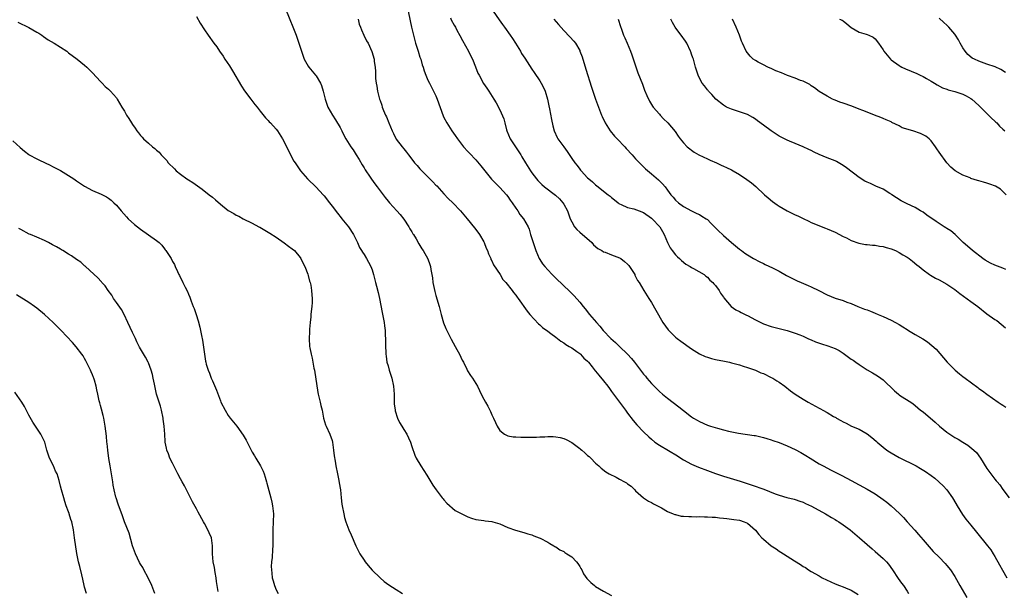
# Model space of a CAD drawing. Units: inches. Extents: x 2568000 to 2571000, y 1515000 to 1518000.
# Drawn here: x 2568761 to 2569007, y 1515714 to 1515857 of the extents above; entities that cross this region are included whole.
import ezdxf

# ---------------------------------------------------------------- set-up
doc = ezdxf.new("R2010")
doc.units = ezdxf.units.IN
doc.header["$MEASUREMENT"] = 0
doc.layers.add('LD25681515_10ft', color=82, linetype='Continuous')

msp = doc.modelspace()

# ---------------------------------------------------------------- linework, layer by layer
at = {"layer": 'LD25681515_10ft'}
for points, elevation in [([(2568827, 1515860.47), (2568828.54, 1515856.54), (2568829, 1515855.49), (2568830.01, 1515853), (2568830.7, 1515851), (2568831.3, 1515849), (2568831.72, 1515847.72), (2568832.02, 1515847), (2568833, 1515845.27), (2568833.19, 1515845), (2568834.03, 1515844.03), (2568834.87, 1515843), (2568835, 1515842.82), (2568836.12, 1515841), (2568836.36, 1515840.36), (2568836.77, 1515839), (2568837.22, 1515837), (2568837.68, 1515835.68), (2568837.94, 1515835), (2568839.08, 1515833), (2568839.82, 1515831.82), (2568841, 1515829.87), (2568841.45, 1515829), (2568841.95, 1515827.95), (2568842.45, 1515827), (2568843.69, 1515825), (2568844.25, 1515824.25), (2568845.03, 1515823), (2568845.81, 1515821.81), (2568846.52, 1515820.52), (2568847, 1515819.73), (2568847.29, 1515819.29), (2568848.55, 1515817.45), (2568848.9, 1515816.9), (2568849.73, 1515815.73), (2568850.32, 1515815), (2568851, 1515814.02), (2568852.32, 1515812.32), (2568853, 1515811.39), (2568853.34, 1515811), (2568855.21, 1515809), (2568856.05, 1515808.05), (2568857, 1515806.92), (2568858.22, 1515805), (2568858.47, 1515804.47), (2568859, 1515803.68), (2568859.23, 1515803.23), (2568859.4, 1515803), (2568860.07, 1515801.93), (2568860.73, 1515800.73), (2568861, 1515800.3), (2568861.45, 1515799.45), (2568861.82, 1515799), (2568862.97, 1515796.97), (2568863.51, 1515795.51), (2568863.65, 1515795), (2568863.71, 1515794.29), (2568863.96, 1515793), (2568864.15, 1515792.15), (2568864.24, 1515791), (2568864.54, 1515789.46), (2568864.75, 1515788.75), (2568865, 1515787.72), (2568865.77, 1515785), (2568866.28, 1515783), (2568866.89, 1515780.89), (2568867.5, 1515779.5), (2568867.73, 1515779), (2568868.84, 1515776.84), (2568869.84, 1515775), (2568870.23, 1515774.23), (2568870.91, 1515773), (2568871.55, 1515771.55), (2568871.87, 1515771), (2568872.73, 1515769.27), (2568872.89, 1515768.89), (2568873.68, 1515767.68), (2568874.17, 1515767), (2568875, 1515765.66), (2568875.39, 1515765), (2568875.93, 1515763.93), (2568876.35, 1515763), (2568877, 1515761.73), (2568877.38, 1515761), (2568878, 1515760), (2568878.65, 1515758.65), (2568879, 1515757.82), (2568879.43, 1515757), (2568879.89, 1515755.89), (2568880.36, 1515755), (2568881, 1515753.91), (2568882.18, 1515753), (2568882.69, 1515752.69), (2568883, 1515752.57), (2568884.34, 1515752.34), (2568885, 1515752.31), (2568886.23, 1515752.23), (2568887, 1515752.26), (2568888.19, 1515752.19), (2568889, 1515752.22), (2568890.21, 1515752.21), (2568891, 1515752.27), (2568892.31, 1515752.31), (2568893, 1515752.36), (2568894.36, 1515752.36), (2568895, 1515752.33), (2568896.12, 1515752.12), (2568897, 1515751.9), (2568897.61, 1515751.61), (2568899, 1515750.87), (2568901, 1515749.4), (2568901.21, 1515749.21), (2568901.51, 1515749), (2568902.28, 1515748.28), (2568903, 1515747.67), (2568903.35, 1515747.35), (2568903.81, 1515747), (2568905, 1515745.75), (2568905.78, 1515745), (2568906.42, 1515744.42), (2568907.54, 1515743.54), (2568908.36, 1515743), (2568910.17, 1515742.17), (2568911, 1515741.73), (2568912.26, 1515741), (2568912.75, 1515740.75), (2568913, 1515740.52), (2568913.92, 1515739.92), (2568914.83, 1515739), (2568915, 1515738.75), (2568916.99, 1515736.99), (2568918.2, 1515736.2), (2568919, 1515735.88), (2568919.48, 1515735.48), (2568921.53, 1515734.47), (2568923, 1515733.57), (2568924.43, 1515733), (2568924.83, 1515732.83), (2568925, 1515732.81), (2568926.45, 1515732.45), (2568927, 1515732.42), (2568928.31, 1515732.31), (2568929, 1515732.31), (2568930.28, 1515732.28), (2568931, 1515732.32), (2568932.25, 1515732.24), (2568933, 1515732.29), (2568934.16, 1515732.16), (2568935, 1515732.16), (2568936.02, 1515732.02), (2568937, 1515731.95), (2568937.84, 1515731.84), (2568939, 1515731.71), (2568939.6, 1515731.6), (2568941, 1515731.38), (2568942.18, 1515731), (2568943, 1515730.65), (2568945, 1515728.91), (2568945.84, 1515727.84), (2568946.63, 1515727), (2568947, 1515726.64), (2568948.98, 1515724.98), (2568950.19, 1515724.19), (2568951, 1515723.64), (2568951.41, 1515723.41), (2568952.01, 1515723), (2568954.77, 1515721.23), (2568956.33, 1515720.33), (2568957, 1515719.83), (2568957.52, 1515719.52), (2568958.28, 1515719), (2568959, 1515718.56), (2568961, 1515717.42), (2568961.72, 1515717), (2568963.94, 1515715.94), (2568965, 1515715.45), (2568966.11, 1515715), (2568967, 1515714.68), (2568967.56, 1515714.44), (2568969, 1515713.88), (2568970.76, 1515712.76)], 9160), ([(2568858.04, 1515859), (2568858.57, 1515856.57), (2568858.88, 1515855), (2568859.34, 1515853), (2568859.72, 1515851.72), (2568859.92, 1515851), (2568860.56, 1515849), (2568861, 1515847.51), (2568861.18, 1515847), (2568861.59, 1515845.59), (2568861.79, 1515845), (2568862.06, 1515844.06), (2568862.47, 1515843), (2568863, 1515841.76), (2568863.37, 1515841), (2568864.42, 1515839), (2568865, 1515837.77), (2568865.33, 1515837), (2568866.8, 1515832.8), (2568867, 1515832.37), (2568867.73, 1515831), (2568869.01, 1515829), (2568869.85, 1515827.85), (2568870.37, 1515827), (2568871.9, 1515825), (2568873, 1515823.85), (2568873.44, 1515823.44), (2568875, 1515821.79), (2568876.27, 1515820.27), (2568877.21, 1515819), (2568878.92, 1515816.92), (2568879.89, 1515815.89), (2568881, 1515814.79), (2568882.69, 1515813), (2568883, 1515812.6), (2568883.63, 1515811.63), (2568884.13, 1515811), (2568885, 1515809.61), (2568885.47, 1515809), (2568886.03, 1515808.03), (2568886.94, 1515807), (2568888.07, 1515805), (2568888.36, 1515804.36), (2568888.72, 1515803), (2568889.31, 1515801), (2568889.79, 1515799.79), (2568890.01, 1515799), (2568890.87, 1515797), (2568891, 1515796.77), (2568891.72, 1515795.72), (2568892.24, 1515795), (2568893, 1515794.14), (2568894.1, 1515793), (2568894.56, 1515792.56), (2568895, 1515792.11), (2568898.65, 1515788.65), (2568899.64, 1515787.64), (2568901, 1515786.05), (2568901.84, 1515785), (2568902.38, 1515784.38), (2568903.5, 1515783), (2568905.2, 1515781), (2568906.05, 1515780.05), (2568906.92, 1515779), (2568908.81, 1515777), (2568909.97, 1515775.97), (2568910.99, 1515774.99), (2568913.01, 1515773), (2568913.94, 1515771.94), (2568914.69, 1515771), (2568917, 1515768.06), (2568917.49, 1515767.49), (2568917.86, 1515767), (2568919, 1515765.68), (2568919.65, 1515765), (2568921, 1515763.67), (2568921.77, 1515763), (2568923, 1515761.98), (2568925.83, 1515759.83), (2568927, 1515758.88), (2568929, 1515757.36), (2568929.55, 1515757), (2568930.46, 1515756.46), (2568931, 1515756.17), (2568933, 1515755.26), (2568933.77, 1515755), (2568935.55, 1515754.45), (2568937, 1515754.09), (2568938.24, 1515753.76), (2568940.74, 1515753.26), (2568944.67, 1515752.67), (2568945, 1515752.61), (2568947, 1515752.16), (2568947.88, 1515751.88), (2568949, 1515751.56), (2568949.4, 1515751.4), (2568951, 1515750.87), (2568953, 1515750.07), (2568955, 1515749.16), (2568956.42, 1515748.42), (2568957.66, 1515747.66), (2568958.69, 1515747), (2568961, 1515745.58), (2568962.01, 1515745), (2568963.96, 1515743.96), (2568966.63, 1515742.63), (2568969, 1515741.37), (2568973, 1515739.19), (2568975, 1515738), (2568977, 1515736.64), (2568977.92, 1515735.92), (2568979.03, 1515735.03), (2568981.09, 1515733.09), (2568982.08, 1515732.08), (2568983.04, 1515731.04), (2568984.93, 1515728.93), (2568985.86, 1515727.86), (2568987, 1515726.48), (2568989.55, 1515723.55), (2568991, 1515722.13), (2568992.56, 1515720.56), (2568993, 1515720.09), (2568993.85, 1515719), (2568995, 1515717.27), (2568996.24, 1515715), (2568997.99, 1515711.99)], 9140), ([(2568879.31, 1515859), (2568880.83, 1515856.83), (2568881.67, 1515855.67), (2568882.19, 1515855), (2568883.61, 1515853), (2568884.14, 1515852.14), (2568884.9, 1515851), (2568886.15, 1515849), (2568886.46, 1515848.46), (2568887.23, 1515847.23), (2568889, 1515844.53), (2568889.64, 1515843.64), (2568891, 1515841.6), (2568891.36, 1515841), (2568891.93, 1515839.93), (2568892.32, 1515839), (2568892.96, 1515837), (2568893.3, 1515835.3), (2568893.47, 1515834.53), (2568893.91, 1515831.91), (2568894.27, 1515830.27), (2568894.63, 1515829), (2568895.37, 1515827.37), (2568895.57, 1515827), (2568897.03, 1515825), (2568897.88, 1515823.88), (2568899, 1515822.12), (2568899.78, 1515821), (2568900.34, 1515820.34), (2568901, 1515819.4), (2568901.19, 1515819.19), (2568901.34, 1515819), (2568903, 1515817.25), (2568903.27, 1515817), (2568904.23, 1515816.23), (2568905, 1515815.51), (2568905.67, 1515815), (2568907, 1515813.94), (2568908.14, 1515813), (2568908.63, 1515812.63), (2568909, 1515812.33), (2568909.71, 1515811.71), (2568910.6, 1515811), (2568910.84, 1515810.84), (2568911, 1515810.74), (2568911.43, 1515810.57), (2568913, 1515809.81), (2568914.56, 1515809.44), (2568915.86, 1515809), (2568917, 1515808.55), (2568919, 1515807.12), (2568919.14, 1515807), (2568921.04, 1515805), (2568921.76, 1515803.76), (2568922.17, 1515803), (2568923.02, 1515801), (2568923.68, 1515799.68), (2568924.16, 1515799), (2568925, 1515797.97), (2568925.46, 1515797.46), (2568925.99, 1515797), (2568926.5, 1515796.5), (2568927.62, 1515795.62), (2568928.65, 1515795), (2568929, 1515794.74), (2568929.52, 1515794.48), (2568932.17, 1515793), (2568932.61, 1515792.62), (2568933, 1515792.37), (2568933.62, 1515791.62), (2568934.36, 1515791), (2568934.63, 1515790.63), (2568935, 1515790.26), (2568935.91, 1515789), (2568936.3, 1515788.3), (2568937, 1515787.36), (2568937.14, 1515787.14), (2568938.98, 1515784.98), (2568940.14, 1515784.14), (2568941, 1515783.71), (2568941.46, 1515783.46), (2568942.8, 1515782.8), (2568943, 1515782.71), (2568945, 1515781.67), (2568947, 1515780.68), (2568949, 1515779.95), (2568953, 1515779), (2568955, 1515778.33), (2568956.11, 1515777.89), (2568957, 1515777.52), (2568958.11, 1515777), (2568958.7, 1515776.7), (2568959, 1515776.6), (2568960.09, 1515776.09), (2568961.59, 1515775.59), (2568963.12, 1515775.12), (2568965, 1515774.42), (2568965.98, 1515773.98), (2568967, 1515773.28), (2568969, 1515771.82), (2568969.5, 1515771.5), (2568970.14, 1515771), (2568971, 1515770.41), (2568973, 1515769.14), (2568974.36, 1515768.36), (2568975.6, 1515767.6), (2568976.46, 1515767), (2568977, 1515766.58), (2568979.85, 1515763.85), (2568980.84, 1515763), (2568981, 1515762.87), (2568981.37, 1515762.63), (2568983.92, 1515761), (2568984.56, 1515760.56), (2568985, 1515760.2), (2568986.4, 1515759), (2568987, 1515758.55), (2568990.03, 1515756.03), (2568991.15, 1515755), (2568993, 1515753.49), (2568993.71, 1515753), (2568995, 1515752.17), (2568995.76, 1515751.76), (2568997, 1515751), (2568998.23, 1515750.23), (2568999.76, 1515749), (2569000.36, 1515748.36), (2569001.39, 1515747), (2569003, 1515744.4), (2569003.98, 1515743), (2569005, 1515741.7), (2569005.32, 1515741.32), (2569005.57, 1515741), (2569006.25, 1515740.25), (2569007, 1515739.11), (2569008.54, 1515737)], 9120), ([(2568805, 1515857.71), (2568805.99, 1515855.99), (2568807, 1515854.35), (2568807.92, 1515853), (2568809.38, 1515851), (2568810.09, 1515850.09), (2568810.82, 1515849), (2568811.71, 1515847.71), (2568812.16, 1515847), (2568813.31, 1515845.31), (2568814.08, 1515844.08), (2568816.27, 1515840.27), (2568817.07, 1515839.07), (2568818.63, 1515837), (2568819.63, 1515835.63), (2568820.22, 1515835), (2568821, 1515833.97), (2568822.32, 1515832.32), (2568823, 1515831.66), (2568823.27, 1515831.27), (2568823.56, 1515831), (2568825, 1515829.48), (2568825.35, 1515829), (2568826.6, 1515827), (2568827, 1515826.27), (2568828.04, 1515824.04), (2568829.45, 1515821.45), (2568829.78, 1515821), (2568830.24, 1515820.24), (2568831.04, 1515819.04), (2568832.82, 1515817), (2568835, 1515814.94), (2568836.72, 1515813), (2568837, 1515812.7), (2568838.32, 1515811), (2568839, 1515810.15), (2568840.35, 1515808.35), (2568841.24, 1515807.24), (2568841.45, 1515807), (2568843.11, 1515805), (2568844.37, 1515803), (2568845, 1515801.72), (2568845.33, 1515801), (2568845.82, 1515799.82), (2568846.36, 1515799), (2568846.59, 1515798.59), (2568847, 1515798), (2568847.64, 1515797), (2568848.14, 1515796.14), (2568848.72, 1515795), (2568849, 1515794.18), (2568849.35, 1515793), (2568849.69, 1515791.69), (2568849.84, 1515791), (2568850.11, 1515790.11), (2568850.53, 1515788.53), (2568850.9, 1515787), (2568851.51, 1515783.51), (2568852.01, 1515781), (2568852.15, 1515780.15), (2568852.28, 1515779), (2568852.31, 1515777.69), (2568852.36, 1515777), (2568852.37, 1515775), (2568852.43, 1515773.57), (2568852.43, 1515773), (2568852.5, 1515772.5), (2568852.73, 1515771), (2568853, 1515770.13), (2568853.31, 1515769), (2568853.93, 1515767), (2568854.35, 1515765), (2568854.51, 1515763), (2568854.56, 1515760.57), (2568854.76, 1515759), (2568854.79, 1515758.79), (2568855.38, 1515757), (2568855.88, 1515755.88), (2568856.49, 1515755), (2568857, 1515754.13), (2568857.73, 1515753), (2568858.1, 1515752.1), (2568858.67, 1515751), (2568859, 1515749.85), (2568859.7, 1515747.7), (2568860.02, 1515747), (2568861.18, 1515745), (2568862.71, 1515742.71), (2568863, 1515742.25), (2568864.2, 1515740.2), (2568865.02, 1515739), (2568866.57, 1515737), (2568866.77, 1515736.77), (2568867, 1515736.54), (2568867.69, 1515735.69), (2568869.85, 1515733.85), (2568871, 1515733.24), (2568872.48, 1515732.48), (2568873, 1515732.27), (2568873.94, 1515731.94), (2568875, 1515731.62), (2568877, 1515731.31), (2568877.29, 1515731.29), (2568879, 1515731.08), (2568879.29, 1515731), (2568881, 1515730.47), (2568883, 1515729.62), (2568884.95, 1515728.95), (2568887, 1515728.34), (2568888.01, 1515728.01), (2568889, 1515727.73), (2568889.5, 1515727.5), (2568890.87, 1515727), (2568891.11, 1515726.89), (2568893, 1515725.9), (2568893.54, 1515725.54), (2568894.55, 1515725), (2568894.82, 1515724.82), (2568895, 1515724.74), (2568896.02, 1515724.02), (2568897, 1515723.55), (2568897.31, 1515723.31), (2568897.8, 1515723), (2568899, 1515722.19), (2568900.17, 1515721), (2568900.52, 1515720.52), (2568901, 1515719.84), (2568901.31, 1515719.31), (2568901.51, 1515719), (2568901.99, 1515717.99), (2568902.8, 1515716.8), (2568903.76, 1515715.76), (2568904.71, 1515715), (2568905, 1515714.79), (2568907, 1515713.59), (2568909, 1515712.5)], 9170), ([(2568845.56, 1515857), (2568845.79, 1515855.79), (2568846.13, 1515855), (2568846.34, 1515854.34), (2568846.94, 1515853), (2568847.61, 1515851.61), (2568848, 1515851), (2568848.96, 1515848.96), (2568849.53, 1515847), (2568849.57, 1515846.43), (2568849.78, 1515845), (2568849.88, 1515843.88), (2568849.84, 1515843), (2568849.85, 1515842.15), (2568850, 1515841), (2568850.19, 1515840.19), (2568850.36, 1515839), (2568850.87, 1515837), (2568851, 1515836.6), (2568851.43, 1515835.43), (2568851.56, 1515835), (2568851.9, 1515834.1), (2568852.36, 1515833), (2568852.58, 1515832.58), (2568853.18, 1515831), (2568854.02, 1515829), (2568854.33, 1515828.33), (2568855, 1515826.97), (2568856.56, 1515825), (2568857, 1515824.5), (2568857.66, 1515823.66), (2568858.14, 1515823), (2568859, 1515821.93), (2568859.67, 1515821), (2568860.32, 1515820.32), (2568861, 1515819.51), (2568861.46, 1515819), (2568863.46, 1515817), (2568864.24, 1515816.24), (2568865, 1515815.39), (2568865.2, 1515815.2), (2568867, 1515813.23), (2568868.1, 1515812.1), (2568869.2, 1515811), (2568871.18, 1515809), (2568872, 1515808), (2568872.86, 1515807), (2568874.68, 1515804.68), (2568875, 1515804.31), (2568875.9, 1515803), (2568877, 1515801.21), (2568877.11, 1515801), (2568877.62, 1515799.62), (2568877.89, 1515799), (2568878.16, 1515798.16), (2568878.71, 1515797), (2568878.78, 1515796.78), (2568879, 1515796.4), (2568879.44, 1515795.44), (2568881.05, 1515793), (2568881.79, 1515791.79), (2568882.5, 1515791), (2568884.07, 1515789), (2568884.46, 1515788.46), (2568885, 1515787.81), (2568885.33, 1515787.33), (2568885.59, 1515787), (2568887.85, 1515783.85), (2568888.54, 1515783), (2568890.66, 1515780.66), (2568891, 1515780.38), (2568891.72, 1515779.72), (2568893, 1515778.77), (2568893.76, 1515778.24), (2568895, 1515777.34), (2568895.44, 1515777), (2568896.29, 1515776.29), (2568897, 1515775.92), (2568897.5, 1515775.5), (2568898.38, 1515775), (2568899, 1515774.6), (2568900.3, 1515773.7), (2568901, 1515773.19), (2568901.23, 1515773), (2568902.07, 1515772.07), (2568903, 1515771.26), (2568903.24, 1515771), (2568904.1, 1515769.9), (2568904.87, 1515768.87), (2568905, 1515768.75), (2568905.76, 1515767.76), (2568907, 1515766.38), (2568908.06, 1515765), (2568908.43, 1515764.43), (2568909, 1515763.69), (2568909.5, 1515763), (2568912.5, 1515759), (2568913, 1515758.28), (2568914.39, 1515756.39), (2568915.33, 1515755.33), (2568917, 1515753.59), (2568918.31, 1515752.31), (2568919, 1515751.69), (2568919.86, 1515751), (2568921, 1515750.2), (2568925.51, 1515747.51), (2568926.33, 1515747), (2568927, 1515746.56), (2568929, 1515745.47), (2568930.74, 1515744.74), (2568933, 1515743.88), (2568935, 1515743.15), (2568937, 1515742.48), (2568941.2, 1515741.2), (2568944.22, 1515740.22), (2568947.15, 1515739.15), (2568949.99, 1515738.01), (2568951, 1515737.65), (2568952.89, 1515737.11), (2568954.69, 1515736.69), (2568955, 1515736.6), (2568956.15, 1515736.15), (2568957, 1515735.9), (2568957.56, 1515735.56), (2568959.03, 1515734.97), (2568962.55, 1515733), (2568963, 1515732.74), (2568964.06, 1515732.06), (2568965, 1515731.56), (2568965.33, 1515731.33), (2568965.88, 1515731), (2568967, 1515730.26), (2568968.73, 1515729), (2568971.12, 1515727), (2568973, 1515725.28), (2568974.22, 1515724.22), (2568975, 1515723.56), (2568977, 1515721.8), (2568977.81, 1515721), (2568978.36, 1515720.36), (2568979.38, 1515719), (2568980.81, 1515716.81), (2568981.63, 1515715.63), (2568982.13, 1515715), (2568983, 1515713.63), (2568983.34, 1515713)], 9150), ([(2568868.63, 1515857.37), (2568868.85, 1515856.85), (2568869.53, 1515855.53), (2568869.86, 1515855), (2568870.25, 1515854.25), (2568871, 1515852.96), (2568871.67, 1515851.67), (2568873.17, 1515849), (2568873.73, 1515847.73), (2568874.14, 1515847), (2568874.95, 1515845.05), (2568875.53, 1515843.53), (2568875.79, 1515843), (2568876.93, 1515840.93), (2568877.71, 1515839.71), (2568878.21, 1515839), (2568879.49, 1515837), (2568880.06, 1515836.06), (2568881, 1515834.3), (2568882.01, 1515832.01), (2568882.25, 1515831), (2568882.69, 1515829.31), (2568882.79, 1515829), (2568883.6, 1515827), (2568884.89, 1515825), (2568885.76, 1515823.76), (2568886.25, 1515823), (2568886.54, 1515822.54), (2568887.45, 1515821), (2568888.69, 1515819), (2568889, 1515818.53), (2568890.16, 1515817), (2568890.55, 1515816.55), (2568891.55, 1515815.55), (2568892.21, 1515815), (2568894.93, 1515812.93), (2568895.96, 1515811.96), (2568896.79, 1515811), (2568897, 1515810.66), (2568897.92, 1515809), (2568898.23, 1515808.23), (2568898.64, 1515807), (2568899, 1515806.2), (2568899.72, 1515805), (2568900.3, 1515804.3), (2568901, 1515803.62), (2568904.01, 1515801), (2568904.48, 1515800.48), (2568905.57, 1515799.57), (2568906.57, 1515799), (2568907, 1515798.71), (2568907.42, 1515798.58), (2568909, 1515797.95), (2568911, 1515797.2), (2568911.32, 1515797), (2568912.25, 1515796.25), (2568913, 1515795.57), (2568913.28, 1515795.27), (2568913.49, 1515795), (2568914.79, 1515793), (2568914.85, 1515792.85), (2568915.52, 1515791.52), (2568915.87, 1515791), (2568917.03, 1515789.03), (2568918.36, 1515787), (2568919, 1515785.98), (2568920.05, 1515784.05), (2568921.85, 1515781), (2568923.17, 1515779.17), (2568923.31, 1515779), (2568925, 1515777.34), (2568925.41, 1515777), (2568926.31, 1515776.31), (2568929, 1515774.41), (2568931, 1515773.16), (2568932.46, 1515772.46), (2568933, 1515772.26), (2568933.98, 1515771.98), (2568935, 1515771.73), (2568937.28, 1515771.28), (2568938.5, 1515771), (2568939, 1515770.88), (2568941, 1515770.33), (2568941.96, 1515770.04), (2568943, 1515769.7), (2568945, 1515769), (2568946.38, 1515768.38), (2568947, 1515768.15), (2568949, 1515767.22), (2568949.41, 1515767), (2568950.39, 1515766.39), (2568951, 1515765.98), (2568952.37, 1515765), (2568953.82, 1515763.82), (2568955, 1515762.97), (2568957, 1515761.72), (2568958.23, 1515761), (2568961, 1515759.49), (2568961.32, 1515759.32), (2568961.86, 1515759), (2568963, 1515758.38), (2568964.57, 1515757.43), (2568965.12, 1515757.12), (2568965.31, 1515757), (2568966.41, 1515756.41), (2568967, 1515756.05), (2568967.71, 1515755.71), (2568969.09, 1515755), (2568971, 1515754.2), (2568973, 1515753.05), (2568974.16, 1515752.16), (2568975.24, 1515751.24), (2568975.48, 1515751), (2568977, 1515749.7), (2568977.93, 1515749), (2568978.56, 1515748.56), (2568979, 1515748.29), (2568981, 1515747.17), (2568985.24, 1515745), (2568986.39, 1515744.39), (2568987.63, 1515743.63), (2568989, 1515742.65), (2568989.93, 1515741.93), (2568992, 1515740), (2568992.93, 1515739), (2568994.4, 1515737), (2568994.64, 1515736.64), (2568995.53, 1515735), (2568996.85, 1515732.85), (2568997.71, 1515731.71), (2568999, 1515730.16), (2569000.4, 1515728.4), (2569003.15, 1515725), (2569003.97, 1515723.97), (2569004.58, 1515723), (2569005, 1515722.29), (2569006.19, 1515720.19), (2569006.88, 1515718.88), (2569008.01, 1515717)], 9130), ([(2568894.51, 1515857), (2568895.67, 1515855.67), (2568897, 1515854.18), (2568898.56, 1515852.56), (2568899.53, 1515851.53), (2568899.92, 1515851), (2568901, 1515849.18), (2568901.08, 1515849), (2568901.59, 1515847.59), (2568902.52, 1515844.52), (2568904, 1515840), (2568904.31, 1515839), (2568904.97, 1515837), (2568905.68, 1515835), (2568906.44, 1515833), (2568906.6, 1515832.6), (2568907.35, 1515831), (2568908.65, 1515829), (2568909.73, 1515827.73), (2568910.39, 1515827), (2568912.32, 1515825), (2568912.63, 1515824.63), (2568914.16, 1515823), (2568915, 1515822.04), (2568915.96, 1515821), (2568916.47, 1515820.47), (2568917.5, 1515819.5), (2568919, 1515818.21), (2568920.78, 1515816.78), (2568921.77, 1515815.77), (2568922.38, 1515815), (2568923, 1515814.17), (2568923.82, 1515813), (2568924.4, 1515812.4), (2568925, 1515811.62), (2568925.72, 1515811), (2568927, 1515810.04), (2568929, 1515808.97), (2568930.32, 1515808.32), (2568931, 1515808.04), (2568931.63, 1515807.63), (2568932.68, 1515807), (2568933, 1515806.77), (2568933.88, 1515805.88), (2568934.8, 1515805), (2568935.85, 1515803.85), (2568936.77, 1515803), (2568937, 1515802.75), (2568939, 1515801.01), (2568941, 1515799.36), (2568941.53, 1515799), (2568942.37, 1515798.37), (2568943, 1515797.93), (2568944.56, 1515797), (2568946.15, 1515796.15), (2568947, 1515795.78), (2568947.49, 1515795.49), (2568949.33, 1515794.67), (2568951, 1515793.81), (2568952.8, 1515792.8), (2568954.1, 1515792.1), (2568955.45, 1515791.45), (2568956.51, 1515791), (2568958.23, 1515790.23), (2568959, 1515789.92), (2568960.93, 1515789), (2568963, 1515787.92), (2568965, 1515787.09), (2568967, 1515786.46), (2568967.89, 1515786.11), (2568969, 1515785.71), (2568970.67, 1515785), (2568972.36, 1515784.36), (2568973, 1515784.15), (2568973.81, 1515783.81), (2568975, 1515783.34), (2568975.74, 1515783), (2568977, 1515782.5), (2568979, 1515781.59), (2568980.13, 1515781), (2568981, 1515780.45), (2568981.93, 1515779.93), (2568983, 1515779.2), (2568983.38, 1515779), (2568985, 1515778.01), (2568986.91, 1515776.91), (2568988.1, 1515776.1), (2568989.2, 1515775.2), (2568990.25, 1515774.25), (2568992.14, 1515772.14), (2568993.03, 1515771), (2568995.01, 1515769), (2568996.13, 1515768.13), (2568997, 1515767.41), (2568997.54, 1515767), (2569000.69, 1515764.69), (2569001, 1515764.44), (2569001.87, 1515763.87), (2569003, 1515762.99), (2569005.83, 1515761), (2569006.54, 1515760.54), (2569007, 1515760.21), (2569007.74, 1515759.74)], 9110), ([(2568910.64, 1515857), (2568911.2, 1515855.2), (2568911.46, 1515854.54), (2568912.01, 1515853), (2568912.31, 1515852.31), (2568912.91, 1515851), (2568913.73, 1515849), (2568914.06, 1515848.06), (2568915, 1515845.29), (2568915.6, 1515843.6), (2568916.7, 1515840.7), (2568917.26, 1515839.26), (2568917.85, 1515837.85), (2568918.49, 1515836.49), (2568919.24, 1515835.24), (2568919.43, 1515835), (2568921, 1515833.18), (2568921.18, 1515833), (2568922.02, 1515832.02), (2568923.12, 1515831), (2568924.88, 1515828.88), (2568925.67, 1515827.68), (2568926.21, 1515827), (2568927, 1515826.02), (2568927.89, 1515825), (2568929.66, 1515823.66), (2568930.86, 1515823), (2568933, 1515822), (2568933.66, 1515821.66), (2568935.26, 1515821), (2568936.43, 1515820.43), (2568937, 1515820.21), (2568937.8, 1515819.8), (2568939, 1515819.25), (2568939.45, 1515819), (2568941, 1515818.06), (2568942.84, 1515816.84), (2568944, 1515816), (2568945.08, 1515815.08), (2568947.33, 1515813), (2568948.21, 1515812.21), (2568949.31, 1515811.31), (2568950.48, 1515810.48), (2568951, 1515810.13), (2568953, 1515808.98), (2568955, 1515807.97), (2568955.68, 1515807.68), (2568957, 1515807.01), (2568958.38, 1515806.38), (2568959, 1515806.06), (2568962.6, 1515804.6), (2568963, 1515804.49), (2568964.01, 1515804.01), (2568965, 1515803.64), (2568967, 1515802.58), (2568967.83, 1515802.17), (2568969, 1515801.55), (2568970.88, 1515800.88), (2568972.56, 1515800.56), (2568973, 1515800.53), (2568974.35, 1515800.35), (2568975, 1515800.35), (2568976.12, 1515800.12), (2568977, 1515800.04), (2568977.77, 1515799.77), (2568979, 1515799.47), (2568980.07, 1515799), (2568981, 1515798.54), (2568981.94, 1515797.94), (2568983, 1515797.34), (2568983.5, 1515797), (2568984.33, 1515796.33), (2568985.46, 1515795.46), (2568986.01, 1515795), (2568987, 1515794.14), (2568988.62, 1515793), (2568988.83, 1515792.83), (2568990.09, 1515792.09), (2568991, 1515791.68), (2568993, 1515790.59), (2568995, 1515789.22), (2568996.22, 1515788.22), (2568999, 1515786.28), (2569000.7, 1515785), (2569003, 1515783.14), (2569005, 1515781.76), (2569005.46, 1515781.46), (2569006.6, 1515780.6), (2569007.68, 1515779.68)], 9100), ([(2569007.7, 1515794.3), (2569007, 1515794.64), (2569005, 1515795.38), (2569003.87, 1515795.87), (2569002.58, 1515796.58), (2569001.98, 1515797), (2568999.35, 1515799), (2568998.14, 1515800.14), (2568997.09, 1515801), (2568997, 1515801.1), (2568995.02, 1515803.02), (2568993.98, 1515803.98), (2568993, 1515804.54), (2568992.73, 1515804.73), (2568992.27, 1515805), (2568990.27, 1515806.27), (2568987.91, 1515807.91), (2568987, 1515808.6), (2568986.35, 1515809), (2568985, 1515809.79), (2568983, 1515810.75), (2568981.51, 1515811.51), (2568979.2, 1515813), (2568979, 1515813.14), (2568978.66, 1515813.34), (2568977, 1515814.38), (2568975.19, 1515815.19), (2568975, 1515815.24), (2568973.82, 1515815.82), (2568973, 1515816.13), (2568972.44, 1515816.44), (2568971, 1515817.33), (2568967.79, 1515819.79), (2568967, 1515820.37), (2568966.61, 1515820.61), (2568965.33, 1515821.33), (2568965, 1515821.48), (2568963, 1515822.26), (2568961, 1515823.1), (2568959.71, 1515823.71), (2568959, 1515824.09), (2568958.36, 1515824.36), (2568957, 1515825.05), (2568955, 1515825.83), (2568953.56, 1515826.44), (2568953, 1515826.65), (2568952.34, 1515827), (2568951.43, 1515827.43), (2568951, 1515827.68), (2568949, 1515829), (2568947, 1515830.45), (2568945.56, 1515831.56), (2568945, 1515831.93), (2568944.34, 1515832.34), (2568943, 1515833.1), (2568941, 1515833.82), (2568939.78, 1515834.22), (2568939, 1515834.43), (2568937.79, 1515835), (2568937.29, 1515835.29), (2568937, 1515835.48), (2568935.12, 1515837), (2568934.14, 1515838.14), (2568933.26, 1515839), (2568933.15, 1515839.15), (2568933, 1515839.32), (2568932.29, 1515840.29), (2568931.72, 1515841), (2568931, 1515842.25), (2568930.65, 1515843), (2568930.23, 1515844.22), (2568930.05, 1515845), (2568929.71, 1515846.29), (2568929.47, 1515847), (2568929.33, 1515847.33), (2568929, 1515848.28), (2568928.8, 1515848.8), (2568928.75, 1515849), (2568927.81, 1515851), (2568927.51, 1515851.51), (2568926.44, 1515853), (2568925.8, 1515853.8), (2568924.9, 1515855), (2568924.23, 1515856.23), (2568923.84, 1515857)], 9090), ([(2569007.78, 1515813), (2569007, 1515813.85), (2569006.4, 1515814.4), (2569005.14, 1515815.14), (2569003.69, 1515815.69), (2569003, 1515815.91), (2569002.15, 1515816.15), (2569001, 1515816.49), (2569000.6, 1515816.6), (2568999, 1515817.12), (2568998.78, 1515817.22), (2568997, 1515817.94), (2568995.03, 1515819), (2568993.95, 1515819.95), (2568992.98, 1515820.98), (2568991, 1515823.68), (2568990.48, 1515824.48), (2568990.16, 1515825), (2568989, 1515826.53), (2568988.56, 1515827), (2568987.7, 1515827.7), (2568986.35, 1515828.35), (2568984.41, 1515829), (2568981.81, 1515829.81), (2568981, 1515830.27), (2568979.16, 1515831.16), (2568979, 1515831.26), (2568977.77, 1515831.77), (2568977, 1515832.15), (2568976.4, 1515832.4), (2568974.87, 1515833), (2568973, 1515833.68), (2568971.9, 1515834.1), (2568971, 1515834.47), (2568969.18, 1515835.18), (2568967, 1515835.93), (2568966.19, 1515836.19), (2568965, 1515836.7), (2568964.77, 1515836.77), (2568964.3, 1515837), (2568963, 1515837.7), (2568961, 1515838.92), (2568959.82, 1515839.82), (2568959, 1515840.34), (2568958.63, 1515840.63), (2568957.94, 1515841), (2568957, 1515841.45), (2568956.34, 1515841.66), (2568955, 1515842.22), (2568953.09, 1515842.91), (2568951.55, 1515843.55), (2568950.11, 1515844.11), (2568949, 1515844.63), (2568948.72, 1515844.72), (2568948.13, 1515845), (2568947, 1515845.58), (2568945.73, 1515846.27), (2568945, 1515846.63), (2568944.49, 1515847), (2568943.73, 1515847.73), (2568943, 1515848.58), (2568942.71, 1515849), (2568941.78, 1515851), (2568941.54, 1515851.54), (2568941.03, 1515853), (2568940.23, 1515855), (2568939.28, 1515857)], 9080), ([(2568966.11, 1515857), (2568966.75, 1515856.75), (2568967, 1515856.6), (2568967.89, 1515855.89), (2568969, 1515854.97), (2568971, 1515853.75), (2568972.73, 1515853.27), (2568973, 1515853.18), (2568973.43, 1515853), (2568974.5, 1515852.5), (2568975, 1515852.12), (2568975.86, 1515851), (2568977, 1515849.32), (2568977.2, 1515849), (2568977.98, 1515847.98), (2568978.84, 1515847), (2568979, 1515846.85), (2568981, 1515845.37), (2568981.23, 1515845.23), (2568981.66, 1515845), (2568982.57, 1515844.57), (2568984, 1515844), (2568985.44, 1515843.44), (2568986.27, 1515843), (2568987, 1515842.64), (2568987.86, 1515842.14), (2568989, 1515841.52), (2568989.87, 1515841), (2568990.56, 1515840.56), (2568991.84, 1515839.84), (2568993, 1515839.45), (2568993.3, 1515839.3), (2568995, 1515838.91), (2568997, 1515838.25), (2568997.83, 1515837.83), (2568999, 1515837.16), (2568999.22, 1515837), (2569001, 1515835.42), (2569003.43, 1515833), (2569004.17, 1515832.17), (2569005, 1515831.44), (2569005.21, 1515831.21), (2569005.46, 1515831), (2569006.17, 1515830.17), (2569007, 1515829.48), (2569007.52, 1515829)], 9070), ([(2569007.68, 1515843.68), (2569006.45, 1515844.45), (2569005.07, 1515845.07), (2569003, 1515845.76), (2569001, 1515846.46), (2568999.85, 1515847), (2568999.29, 1515847.29), (2568998.19, 1515848.19), (2568997.54, 1515849), (2568997, 1515849.84), (2568996.32, 1515851), (2568995.85, 1515851.85), (2568995.16, 1515853), (2568995, 1515853.25), (2568993.49, 1515855), (2568993, 1515855.54), (2568992.2, 1515856.2), (2568991, 1515857.28)], 9060), ([(2568760.26, 1515856.26), (2568763, 1515854.98), (2568765, 1515853.81), (2568765.5, 1515853.5), (2568766.28, 1515853), (2568766.69, 1515852.69), (2568767.88, 1515851.88), (2568769.4, 1515851), (2568771, 1515850.02), (2568772.53, 1515849), (2568773, 1515848.62), (2568775.14, 1515847), (2568777, 1515845.51), (2568777.6, 1515845), (2568778.28, 1515844.28), (2568779, 1515843.59), (2568781, 1515841.41), (2568781.43, 1515841), (2568782.16, 1515840.16), (2568783, 1515839.46), (2568783.23, 1515839.23), (2568783.51, 1515839), (2568785, 1515837.27), (2568785.18, 1515837), (2568786.32, 1515835), (2568787, 1515833.93), (2568787.51, 1515833), (2568788.12, 1515832.12), (2568788.74, 1515831), (2568789, 1515830.61), (2568789.67, 1515829.67), (2568790.1, 1515829), (2568790.53, 1515828.53), (2568791, 1515827.89), (2568791.43, 1515827.43), (2568791.77, 1515827), (2568793, 1515825.91), (2568793.99, 1515825), (2568794.58, 1515824.58), (2568795, 1515824.2), (2568795.65, 1515823.65), (2568796.19, 1515823), (2568797, 1515822.19), (2568797.56, 1515821.56), (2568797.94, 1515821), (2568799.48, 1515819.48), (2568799.93, 1515819), (2568801, 1515818.17), (2568802.63, 1515817), (2568803, 1515816.75), (2568804.08, 1515816.08), (2568805.28, 1515815.28), (2568806.42, 1515814.42), (2568808.24, 1515813), (2568809, 1515812.36), (2568809.75, 1515811.75), (2568811, 1515810.63), (2568813, 1515809.03), (2568814.34, 1515808.34), (2568815, 1515807.92), (2568815.64, 1515807.64), (2568816.76, 1515807), (2568819, 1515805.91), (2568820.63, 1515805), (2568820.88, 1515804.88), (2568823, 1515803.62), (2568823.36, 1515803.36), (2568825, 1515802.37), (2568827, 1515800.98), (2568828.08, 1515800.08), (2568829, 1515799.48), (2568829.56, 1515799), (2568831, 1515797.31), (2568831.2, 1515797), (2568831.73, 1515795.73), (2568832.13, 1515795), (2568832.88, 1515793.12), (2568833, 1515792.73), (2568833.34, 1515791.34), (2568833.48, 1515791), (2568833.63, 1515790.37), (2568833.86, 1515789), (2568833.91, 1515787.91), (2568834.02, 1515787), (2568834.01, 1515785.99), (2568833.92, 1515785), (2568833.74, 1515783.74), (2568833.67, 1515783), (2568833.64, 1515782.36), (2568833.48, 1515781), (2568833.34, 1515779.34), (2568833.34, 1515778.66), (2568833.21, 1515777), (2568833.35, 1515775), (2568833.41, 1515774.59), (2568833.77, 1515773), (2568834.04, 1515772.04), (2568834.45, 1515769.55), (2568834.56, 1515769), (2568835.39, 1515763.39), (2568835.48, 1515763), (2568835.7, 1515762.3), (2568835.98, 1515761), (2568836.14, 1515760.14), (2568836.5, 1515759), (2568836.88, 1515757), (2568837.35, 1515755.35), (2568837.47, 1515755), (2568838.39, 1515753), (2568839, 1515751.37), (2568839.11, 1515751), (2568839.38, 1515749), (2568839.53, 1515747.53), (2568839.75, 1515746.25), (2568839.94, 1515745), (2568840.31, 1515743), (2568840.66, 1515741.34), (2568840.79, 1515740.79), (2568841.09, 1515739), (2568841.29, 1515737), (2568841.47, 1515735.47), (2568841.5, 1515735), (2568841.9, 1515733), (2568842.12, 1515732.12), (2568842.46, 1515731), (2568843.2, 1515729), (2568843.73, 1515727.73), (2568844.97, 1515724.97), (2568845.61, 1515723.61), (2568845.96, 1515723), (2568847, 1515721.38), (2568847.27, 1515721), (2568848.02, 1515720.02), (2568849, 1515718.9), (2568851, 1515716.94), (2568852.06, 1515716.06), (2568853.21, 1515715.21), (2568855, 1515714.02), (2568856.61, 1515713)], 9180), ([(2568759, 1515826.56), (2568760.86, 1515824.86), (2568761.93, 1515823.93), (2568763, 1515823.1), (2568763.15, 1515823), (2568765, 1515821.99), (2568765.69, 1515821.69), (2568768.39, 1515820.39), (2568769, 1515820.1), (2568771, 1515819.06), (2568773, 1515817.87), (2568774.28, 1515817), (2568775, 1515816.47), (2568777, 1515815.12), (2568779, 1515814.11), (2568781.16, 1515813.16), (2568782.48, 1515812.48), (2568783, 1515812.13), (2568783.65, 1515811.65), (2568784.36, 1515811), (2568785, 1515810.36), (2568786.13, 1515809), (2568787.46, 1515807.46), (2568787.92, 1515807), (2568789.53, 1515805.53), (2568791, 1515804.37), (2568793, 1515802.98), (2568795, 1515801.55), (2568795.65, 1515801), (2568796.34, 1515800.34), (2568797, 1515799.45), (2568797.22, 1515799.22), (2568797.38, 1515799), (2568798.03, 1515798.03), (2568798.67, 1515797), (2568799, 1515796.3), (2568799.48, 1515795.48), (2568799.72, 1515795), (2568800.27, 1515793.73), (2568800.61, 1515793), (2568800.75, 1515792.75), (2568801, 1515792.2), (2568801.41, 1515791.41), (2568801.6, 1515791), (2568802.18, 1515789.82), (2568802.74, 1515788.74), (2568803, 1515788.08), (2568803.33, 1515787.33), (2568803.69, 1515786.31), (2568804.21, 1515785), (2568804.45, 1515784.45), (2568804.96, 1515783), (2568805.43, 1515781.43), (2568805.83, 1515779.83), (2568806.27, 1515777.73), (2568806.55, 1515776.55), (2568806.82, 1515774.82), (2568807, 1515773), (2568807.32, 1515771.32), (2568807.35, 1515771), (2568807.49, 1515770.51), (2568807.95, 1515769), (2568808.26, 1515768.26), (2568808.72, 1515767), (2568809, 1515766.31), (2568810.02, 1515764.02), (2568811, 1515761.31), (2568811.14, 1515761), (2568812.17, 1515759), (2568813, 1515757.67), (2568813.49, 1515757), (2568815.14, 1515755), (2568816.76, 1515752.76), (2568817.48, 1515751.48), (2568818.72, 1515749), (2568819, 1515748.5), (2568819.55, 1515747.55), (2568819.9, 1515747), (2568821.07, 1515745), (2568821.69, 1515743.69), (2568821.97, 1515743), (2568822.24, 1515742.24), (2568822.56, 1515741), (2568822.67, 1515740.67), (2568823.11, 1515738.89), (2568823.64, 1515737), (2568823.9, 1515735.9), (2568824.1, 1515735), (2568824.31, 1515733), (2568824.27, 1515731), (2568824.15, 1515729), (2568824.14, 1515725), (2568824.06, 1515724.06), (2568823.95, 1515722.05), (2568823.82, 1515721), (2568823.77, 1515719.77), (2568823.79, 1515719), (2568823.91, 1515718.09), (2568824.01, 1515717), (2568824.21, 1515716.21), (2568824.55, 1515715), (2568825, 1515713.95), (2568825.46, 1515713)], 9190), ([(2568810.45, 1515713.55), (2568810.07, 1515716.07), (2568809.94, 1515717), (2568809.71, 1515718.29), (2568809.51, 1515719.51), (2568809.21, 1515721), (2568809.03, 1515723), (2568809.04, 1515725), (2568808.75, 1515727), (2568808.24, 1515728.24), (2568807.88, 1515729), (2568807, 1515730.61), (2568806.77, 1515731), (2568805.46, 1515733.46), (2568805, 1515734.23), (2568804.02, 1515736.02), (2568801.99, 1515739.99), (2568801.4, 1515741), (2568801, 1515741.74), (2568800.35, 1515743), (2568799.91, 1515743.91), (2568799, 1515745.7), (2568798.36, 1515747), (2568798.01, 1515748.01), (2568797.57, 1515749), (2568797.49, 1515749.49), (2568797.19, 1515751), (2568797.17, 1515751.17), (2568797.08, 1515753), (2568796.95, 1515755), (2568796.71, 1515756.71), (2568796.69, 1515757), (2568796.29, 1515759), (2568796, 1515760), (2568795.01, 1515763.01), (2568794.49, 1515765.51), (2568794.2, 1515767), (2568793.98, 1515767.98), (2568793.69, 1515769), (2568793, 1515770.88), (2568792.95, 1515771), (2568792.28, 1515772.28), (2568791, 1515774.36), (2568790.77, 1515774.77), (2568790.67, 1515775), (2568790.12, 1515776.12), (2568789.73, 1515777), (2568789, 1515778.47), (2568787.87, 1515781), (2568786.88, 1515783), (2568786.23, 1515784.23), (2568785, 1515786), (2568784.26, 1515787), (2568783.79, 1515787.79), (2568782.87, 1515789), (2568782.13, 1515790.13), (2568781.36, 1515791), (2568781.21, 1515791.21), (2568780.25, 1515792.25), (2568779.38, 1515793), (2568777.11, 1515795.11), (2568777, 1515795.19), (2568776.07, 1515796.07), (2568775, 1515796.8), (2568773.73, 1515797.73), (2568773, 1515798.12), (2568771.55, 1515799), (2568771.22, 1515799.22), (2568771, 1515799.33), (2568769.97, 1515799.97), (2568769, 1515800.48), (2568767.95, 1515801), (2568767, 1515801.5), (2568765, 1515802.37), (2568763.45, 1515803), (2568763.14, 1515803.14), (2568761, 1515804.26), (2568760.55, 1515804.55)], 9200), ([(2568794.63, 1515713), (2568793.85, 1515715), (2568792.93, 1515717), (2568791.86, 1515719), (2568791.55, 1515719.55), (2568791, 1515720.4), (2568790.79, 1515720.79), (2568789.72, 1515723), (2568789.03, 1515725), (2568788.17, 1515728.17), (2568786.99, 1515731), (2568786.47, 1515732.47), (2568785.39, 1515735.39), (2568784.88, 1515737), (2568784.85, 1515737.15), (2568784.42, 1515739), (2568784.18, 1515740.18), (2568784.08, 1515741), (2568783.39, 1515745), (2568783.11, 1515746.89), (2568782.84, 1515749), (2568782.67, 1515750.67), (2568782.61, 1515751), (2568782.47, 1515752.47), (2568782.16, 1515755), (2568781.81, 1515757), (2568781.68, 1515757.68), (2568781.27, 1515759.27), (2568781, 1515760.2), (2568780.84, 1515760.84), (2568780.69, 1515761.31), (2568780.29, 1515763), (2568780.07, 1515764.07), (2568779.87, 1515765), (2568779.48, 1515766.52), (2568779.34, 1515767), (2568779.22, 1515767.22), (2568779, 1515767.83), (2568778.62, 1515768.62), (2568778.48, 1515769), (2568777.46, 1515771), (2568777.34, 1515771.34), (2568777, 1515771.96), (2568776.61, 1515772.61), (2568776.3, 1515773), (2568774.89, 1515774.89), (2568773.99, 1515775.99), (2568771.17, 1515779), (2568770.08, 1515780.08), (2568769.11, 1515781), (2568766.96, 1515783), (2568765, 1515784.58), (2568764.44, 1515785), (2568763, 1515785.96), (2568759.91, 1515787.91)], 9210), ([(2568777.5, 1515713), (2568777, 1515714.64), (2568776.91, 1515715), (2568776.6, 1515716.6), (2568776.27, 1515717.73), (2568775.8, 1515719.8), (2568775.47, 1515721), (2568775.08, 1515723.08), (2568774.51, 1515727), (2568774.34, 1515728.34), (2568774.23, 1515729), (2568773.8, 1515731), (2568773.57, 1515731.57), (2568773.16, 1515733), (2568773.11, 1515733.11), (2568773, 1515733.48), (2568772.42, 1515735), (2568772.06, 1515736.06), (2568771.78, 1515737), (2568771.23, 1515739), (2568771, 1515739.96), (2568770.6, 1515741.4), (2568770.1, 1515743), (2568769.72, 1515743.72), (2568769.21, 1515745), (2568768.25, 1515747), (2568767.57, 1515749), (2568767.05, 1515751), (2568766.03, 1515753), (2568765, 1515754.45), (2568764, 1515756), (2568763, 1515757.78), (2568761.91, 1515759.91), (2568761.25, 1515761), (2568759.54, 1515763.54)], 9220)]:
    msp.add_lwpolyline(points, dxfattribs=dict(at, elevation=elevation))

doc.saveas('drawing.dxf')
